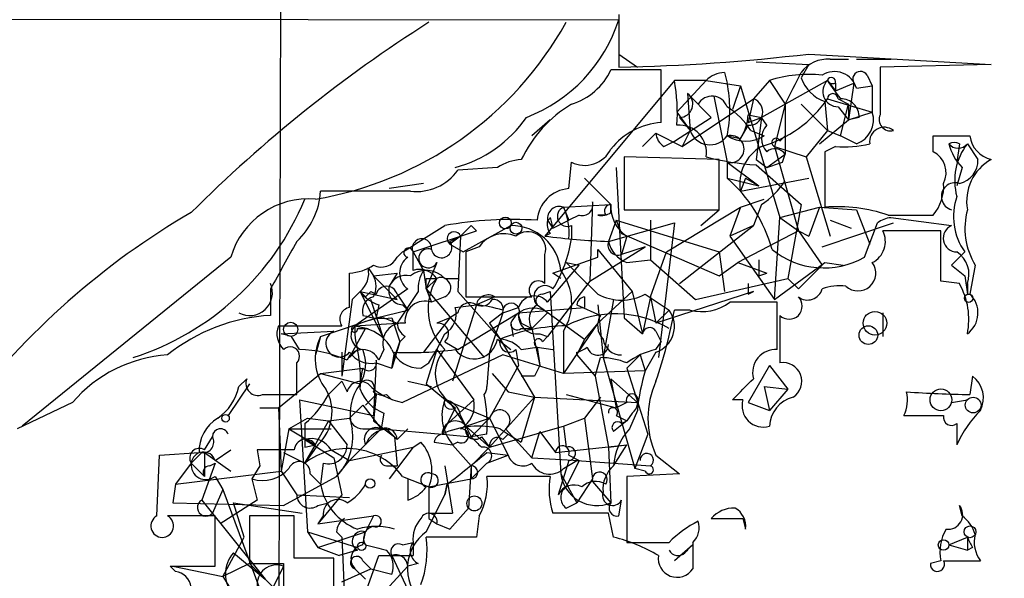
# Model space of a CAD drawing. Extents: x 5 to 358947, y -177468 to 181041.
# Drawn here: x 430 to 461, y 1820 to 1838 of the extents above; entities that cross this region are included whole.
import ezdxf

# ---------------------------------------------------------------- set-up
doc = ezdxf.new("R2010")
doc.units = 0
doc.header["$MEASUREMENT"] = 0
doc.layers.add('MAIN', color=5, linetype='CONTINUOUS')

msp = doc.modelspace()

# ---------------------------------------------------------------- linework, layer by layer
at = {"layer": 'MAIN'}
for p, q in [((271.78, 1838.5075), (448.7333, 1838.3382)), ((448.7333, 1838.5075), (448.7333, 1836.8142)), ((448.7333, 1837.2375), (449.326, 1836.8142)), ((454.8293, 1837.2375), (460.6713, 1836.8989)), ((455.5067, 1837.0682), (456.0993, 1837.0682)), ((456.3533, 1837.0682), (457.454, 1837.0682)), ((453.136, 1836.9835), (454.8293, 1836.8989)), ((454.8293, 1836.8989), (454.5753, 1836.4755)), ((460.6713, 1836.8989), (457.1153, 1836.8142)), ((450.088, 1836.7295), (448.4793, 1836.7295)), ((450.088, 1835.0362), (450.088, 1836.7295)), ((452.12, 1836.6449), (452.2047, 1836.3062)), ((456.692, 1836.5602), (456.8613, 1836.2215)), ((450.5113, 1836.3909), (446.3627, 1831.3955)), ((451.5273, 1836.3909), (450.5113, 1836.3909)), ((450.596, 1835.3749), (451.5273, 1836.3909)), ((451.5273, 1836.3909), (452.628, 1836.2215)), ((452.628, 1836.2215), (452.374, 1835.4595)), ((452.628, 1836.2215), (453.898, 1831.9882)), ((453.5593, 1836.3909), (453.0513, 1835.7982)), ((455.422, 1836.3909), (453.3053, 1835.2055)), ((453.5593, 1836.3909), (454.0673, 1835.6289)), ((455.422, 1836.3909), (455.676, 1836.0522)), ((455.676, 1836.3062), (455.676, 1836.0522)), ((455.676, 1836.3062), (455.676, 1836.0522)), ((455.676, 1836.0522), (456.2687, 1836.3062)), ((456.2687, 1836.3062), (456.0993, 1835.1209)), ((456.3533, 1836.1369), (456.8613, 1836.2215)), ((456.8613, 1836.2215), (456.8613, 1835.3749)), ((450.7653, 1834.2742), (453.0513, 1835.7982)), ((450.9347, 1835.9675), (451.6967, 1835.2055)), ((450.9347, 1835.9675), (451.0193, 1834.7822)), ((451.7813, 1835.8829), (452.2047, 1833.7662)), ((453.0513, 1835.7982), (452.882, 1835.0362)), ((455.422, 1835.7982), (456.8613, 1835.3749)), ((455.7607, 1835.7982), (456.0993, 1835.6289)), ((454.0673, 1835.6289), (453.7287, 1834.2742)), ((454.0673, 1835.6289), (454.0673, 1834.0202)), ((454.5753, 1835.6289), (455.422, 1834.7822)), ((455.3373, 1835.7135), (455.422, 1834.7822)), ((455.7607, 1835.5442), (456.0993, 1835.1209)), ((455.8453, 1834.6129), (456.0993, 1835.6289)), ((456.0993, 1835.6289), (456.0993, 1835.1209)), ((450.5113, 1834.4435), (451.6967, 1835.2055)), ((450.596, 1835.3749), (451.0193, 1834.7822)), ((450.6807, 1835.2055), (451.0193, 1834.7822)), ((452.882, 1835.2902), (453.3053, 1835.2055)), ((452.882, 1835.0362), (453.3053, 1835.2055)), ((453.3053, 1835.2055), (453.136, 1833.8509)), ((453.4747, 1834.9515), (453.3053, 1835.2055)), ((456.0993, 1835.1209), (456.8613, 1835.3749)), ((456.438, 1835.2055), (456.0993, 1835.1209)), ((446.532, 1835.1209), (445.9393, 1834.6129)), ((452.882, 1834.9515), (452.628, 1834.5282)), ((455.168, 1834.3589), (456.0993, 1835.1209)), ((449.4953, 1834.2742), (449.9187, 1834.6975)), ((449.9187, 1834.6975), (450.7653, 1834.2742)), ((451.0193, 1834.7822), (450.7653, 1834.2742)), ((452.2047, 1834.6129), (452.628, 1834.5282)), ((452.9667, 1834.7822), (453.39, 1834.6129)), ((453.898, 1834.4435), (454.0673, 1834.6129)), ((455.422, 1834.7822), (454.7447, 1833.9355)), ((455.422, 1834.7822), (455.8453, 1834.6129)), ((456.3533, 1834.3589), (455.8453, 1834.6129)), ((458.8087, 1834.1049), (458.8087, 1834.6129)), ((450.1727, 1834.2742), (450.5113, 1834.4435)), ((453.7287, 1834.2742), (454.7447, 1833.9355)), ((453.7287, 1834.2742), (454.4907, 1831.5649)), ((455.676, 1834.2742), (455.3373, 1834.1049)), ((459.6553, 1834.3589), (459.5707, 1833.7662)), ((459.9093, 1834.3589), (460.248, 1833.8509)), ((451.9507, 1833.8509), (448.9027, 1833.9355)), ((448.9027, 1833.9355), (448.9027, 1832.2422)), ((453.4747, 1833.5969), (454.0673, 1834.0202)), ((453.9827, 1833.7662), (454.0673, 1834.0202)), ((454.7447, 1833.9355), (455.5067, 1831.3955)), ((455.3373, 1834.1049), (455.3373, 1832.3269)), ((444.8387, 1833.5969), (443.5687, 1833.5122)), ((447.1247, 1832.9195), (447.2093, 1833.7662)), ((448.6487, 1833.5969), (448.9027, 1828.7709)), ((451.9507, 1832.2422), (451.9507, 1833.8509)), ((452.2047, 1833.7662), (452.2047, 1833.2582)), ((452.2047, 1833.7662), (453.2207, 1833.0042)), ((453.136, 1833.8509), (453.4747, 1833.5969)), ((453.136, 1833.6815), (454.5753, 1832.4115)), ((459.74, 1833.5969), (459.5707, 1833.0042)), ((442.468, 1833.0889), (441.3673, 1832.9195)), ((447.6327, 1833.2582), (448.4793, 1832.4115)), ((452.2047, 1833.2582), (453.2207, 1833.0042)), ((452.7973, 1833.2582), (452.628, 1832.8349)), ((452.628, 1832.8349), (454.8293, 1833.2582)), ((452.7973, 1833.2582), (453.2207, 1833.0042)), ((442.0447, 1832.8349), (439.166, 1832.8349)), ((446.9553, 1832.3269), (448.4793, 1832.4115)), ((446.9553, 1832.3269), (447.1247, 1831.9035)), ((446.9553, 1832.3269), (447.1247, 1831.9035)), ((447.8867, 1832.4962), (447.802, 1829.9562)), ((448.4793, 1832.1575), (448.4793, 1832.4115)), ((450.2573, 1830.8875), (452.628, 1832.3269)), ((452.628, 1832.3269), (452.2893, 1831.3955)), ((452.628, 1832.3269), (453.39, 1832.5809)), ((453.3053, 1832.4115), (453.0513, 1831.7342)), ((453.898, 1831.9882), (455.168, 1832.3269)), ((454.5753, 1832.4115), (454.152, 1830.0409)), ((455.168, 1832.3269), (454.8293, 1831.3955)), ((455.168, 1832.3269), (456.3533, 1832.2422)), ((447.4633, 1832.0729), (447.1247, 1831.9035)), ((448.31, 1832.0729), (448.056, 1832.0729)), ((448.9027, 1832.2422), (451.9507, 1832.2422)), ((451.358, 1831.7342), (451.9507, 1832.2422)), ((456.3533, 1832.2422), (456.7767, 1831.1415)), ((457.3693, 1832.0729), (458.8087, 1832.0729)), ((443.738, 1830.8875), (445.262, 1831.7342)), ((443.992, 1831.7342), (444.1613, 1831.5649)), ((446.4473, 1831.9035), (446.6167, 1831.6495)), ((446.532, 1831.9882), (446.6167, 1831.6495)), ((446.6167, 1831.6495), (447.1247, 1831.9035)), ((447.2093, 1831.7342), (447.2093, 1831.3109)), ((448.6487, 1831.9035), (448.3947, 1831.2262)), ((448.3947, 1831.2262), (450.5113, 1831.8189)), ((448.6487, 1831.9035), (448.818, 1831.4802)), ((448.6487, 1831.9035), (451.9507, 1830.8875)), ((449.7493, 1831.9035), (449.7493, 1830.6335)), ((450.5113, 1831.8189), (450.0033, 1827.5009)), ((450.6807, 1829.8715), (453.0513, 1831.7342)), ((453.0513, 1831.7342), (452.2893, 1831.3955)), ((453.7287, 1829.3635), (453.898, 1831.9882)), ((453.898, 1831.9882), (454.4907, 1831.5649)), ((455.2527, 1831.0569), (457.5387, 1831.8189)), ((455.5067, 1831.9035), (456.184, 1831.6495)), ((456.6073, 1830.7182), (457.0307, 1831.8189)), ((457.454, 1831.9882), (459.4013, 1831.7342)), ((442.1293, 1830.8875), (444.1613, 1831.5649)), ((443.6533, 1831.3955), (443.3147, 1831.1415)), ((443.3147, 1831.2262), (443.6533, 1831.3955)), ((443.6533, 1831.3955), (443.5687, 1829.6175)), ((446.532, 1831.4802), (446.3627, 1831.3955)), ((448.818, 1831.4802), (451.9507, 1830.1255)), ((448.9873, 1831.3955), (448.818, 1830.8029)), ((452.2893, 1831.3955), (453.7287, 1829.3635)), ((454.4907, 1831.5649), (452.5433, 1830.5489)), ((454.4907, 1831.5649), (454.8293, 1831.3955)), ((454.4907, 1831.5649), (454.8293, 1831.3955)), ((454.4907, 1831.5649), (455.2527, 1830.4642)), ((459.0627, 1831.5649), (457.2, 1831.5649)), ((459.0627, 1829.9562), (459.0627, 1831.5649)), ((443.3147, 1831.1415), (443.738, 1830.8875)), ((444.246, 1831.0569), (443.8227, 1830.8875)), ((447.802, 1829.9562), (449.58, 1831.0569)), ((449.58, 1831.0569), (448.818, 1830.8029)), ((441.6213, 1830.7182), (441.7907, 1830.8875)), ((442.1293, 1830.8875), (442.468, 1830.2949)), ((442.1293, 1830.2949), (442.1293, 1830.8875)), ((443.8227, 1830.8875), (443.8227, 1829.4482)), ((446.3627, 1829.8715), (446.3627, 1830.8029)), ((448.056, 1830.7182), (448.056, 1830.9722)), ((448.056, 1830.9722), (449.1567, 1829.6175)), ((449.7493, 1829.4482), (450.2573, 1830.8875)), ((451.9507, 1830.8875), (452.12, 1829.6175)), ((459.8247, 1830.8875), (459.4013, 1830.4642)), ((459.4013, 1830.4642), (459.74, 1830.8029)), ((436.2873, 1830.7182), (429.5987, 1825.2995)), ((442.8913, 1830.5489), (442.5527, 1829.7022)), ((446.4473, 1829.2789), (447.4633, 1830.4642)), ((446.6167, 1830.2102), (448.056, 1830.7182)), ((447.04, 1830.5489), (447.4633, 1830.4642)), ((448.9873, 1830.5489), (449.7493, 1830.6335)), ((449.7493, 1830.6335), (451.1887, 1829.3635)), ((451.9507, 1830.1255), (452.5433, 1830.5489)), ((452.5433, 1830.5489), (453.4747, 1830.2102)), ((453.7287, 1829.3635), (455.3373, 1830.5489)), ((455.2527, 1830.4642), (454.4907, 1829.7022)), ((455.3373, 1830.5489), (455.93, 1830.4642)), ((459.4013, 1830.4642), (459.8247, 1830.1255)), ((459.4013, 1830.4642), (459.8247, 1830.1255)), ((460.1633, 1830.4642), (459.994, 1829.5329)), ((440.0973, 1829.1095), (440.0973, 1830.2102)), ((440.69, 1830.3795), (440.8593, 1830.1255)), ((440.8593, 1830.1255), (441.6213, 1830.2102)), ((440.8593, 1830.1255), (441.6213, 1829.3635)), ((441.6213, 1830.2102), (441.3673, 1829.7869)), ((442.468, 1830.2949), (442.5527, 1829.7022)), ((446.8707, 1830.0409), (446.6167, 1830.2102)), ((453.2207, 1830.1255), (453.4747, 1830.2102)), ((459.8247, 1830.1255), (459.9093, 1829.5329)), ((442.5527, 1830.0409), (442.8913, 1830.0409)), ((442.5527, 1829.7022), (442.8913, 1830.0409)), ((443.1453, 1830.0409), (443.5687, 1830.0409)), ((447.802, 1829.9562), (446.4473, 1828.1782)), ((451.1887, 1829.3635), (454.152, 1830.0409)), ((454.152, 1830.0409), (454.4907, 1829.7022)), ((459.6553, 1829.8715), (459.0627, 1829.9562)), ((459.9093, 1829.8715), (459.9093, 1829.5329)), ((437.5573, 1829.7022), (437.5573, 1828.8555)), ((440.436, 1829.6175), (440.182, 1829.3635)), ((440.182, 1829.3635), (440.436, 1829.6175)), ((441.96, 1829.7022), (440.2667, 1828.5169)), ((440.436, 1829.6175), (441.6213, 1829.3635)), ((440.436, 1829.6175), (441.198, 1828.0935)), ((440.6053, 1829.4482), (440.7747, 1829.6175)), ((440.7747, 1829.6175), (440.944, 1829.5329)), ((442.2987, 1829.6175), (441.6213, 1828.6015)), ((441.6213, 1829.5329), (441.96, 1829.0249)), ((442.5527, 1829.7022), (442.722, 1829.2789)), ((442.5527, 1829.7022), (444.4153, 1827.5009)), ((443.5687, 1829.6175), (444.9233, 1828.0935)), ((446.278, 1829.5329), (446.532, 1829.6175)), ((446.532, 1829.6175), (446.8707, 1823.7755)), ((449.1567, 1829.6175), (448.056, 1828.6015)), ((449.1567, 1829.6175), (449.4953, 1828.2629)), ((449.58, 1829.5329), (450.342, 1829.0249)), ((453.0513, 1829.6175), (449.9187, 1828.6015)), ((452.882, 1829.5329), (453.0513, 1829.6175)), ((440.182, 1829.3635), (439.8433, 1826.9082)), ((441.198, 1828.0935), (440.7747, 1829.3635)), ((441.0287, 1829.1942), (440.944, 1828.7709)), ((441.7907, 1829.1942), (441.96, 1829.0249)), ((443.1453, 1829.4482), (442.722, 1829.2789)), ((444.1613, 1829.1942), (443.3993, 1826.7389)), ((443.484, 1829.1095), (444.1613, 1829.1942)), ((443.8227, 1829.4482), (445.9393, 1829.4482)), ((444.754, 1829.4482), (444.1613, 1829.1942)), ((446.1087, 1829.1942), (447.6327, 1828.0935)), ((447.3787, 1829.1942), (448.1407, 1828.8555)), ((447.6327, 1829.4482), (447.6327, 1829.1095)), ((448.056, 1829.1942), (448.2253, 1827.5009)), ((448.564, 1829.3635), (448.2253, 1827.5009)), ((449.7493, 1829.4482), (449.4953, 1828.2629)), ((449.7493, 1829.4482), (449.9187, 1828.6015)), ((453.8133, 1827.7549), (453.8133, 1829.2789)), ((440.944, 1828.7709), (441.96, 1829.0249)), ((443.5687, 1828.9402), (443.3147, 1828.7709)), ((443.5687, 1827.7549), (445.516, 1828.9402)), ((445.008, 1828.9402), (444.5847, 1828.6015)), ((445.008, 1828.9402), (444.5847, 1827.6702)), ((445.516, 1828.9402), (447.6327, 1829.1095)), ((445.516, 1828.8555), (445.6007, 1828.6015)), ((445.9393, 1828.4322), (446.4473, 1828.9402)), ((449.9187, 1828.6015), (450.342, 1829.0249)), ((451.0193, 1829.0249), (450.5113, 1829.0249)), ((453.898, 1828.8555), (453.898, 1827.3315)), ((457.2, 1828.9402), (457.2, 1828.1782)), ((439.166, 1828.1782), (440.944, 1828.7709)), ((440.2667, 1828.5169), (441.6213, 1828.6015)), ((441.198, 1828.7709), (441.6213, 1828.6015)), ((441.452, 1828.7709), (441.706, 1828.0089)), ((443.3147, 1828.7709), (442.468, 1827.6702)), ((443.3147, 1828.7709), (442.8913, 1828.6015)), ((444.5847, 1828.6015), (444.9233, 1828.0935)), ((445.262, 1828.6015), (445.3467, 1828.1782)), ((445.6007, 1828.6015), (445.9393, 1828.4322)), ((448.056, 1828.6015), (446.9553, 1826.9929)), ((448.056, 1828.6015), (447.6327, 1828.0935)), ((448.9027, 1828.7709), (449.4953, 1828.2629)), ((437.8113, 1828.5169), (439.8433, 1828.5169)), ((437.896, 1828.2629), (439.5893, 1828.3475)), ((438.2347, 1828.1782), (437.896, 1828.2629)), ((440.0973, 1827.5009), (440.6053, 1828.4322)), ((440.2667, 1828.5169), (440.69, 1828.4322)), ((440.3513, 1828.4322), (440.69, 1828.4322)), ((442.8913, 1827.7549), (443.1453, 1828.2629)), ((445.6007, 1828.4322), (445.9393, 1828.4322)), ((445.9393, 1828.4322), (446.1933, 1827.2469)), ((446.1933, 1828.2629), (446.4473, 1828.1782)), ((446.9553, 1828.3475), (446.9553, 1826.9929)), ((449.9187, 1828.3475), (450.088, 1828.0089)), ((438.4887, 1827.7549), (438.2347, 1828.1782)), ((439.166, 1828.1782), (438.9967, 1827.5855)), ((441.706, 1828.0089), (441.452, 1827.1622)), ((441.5367, 1827.5009), (441.706, 1828.0089)), ((441.8753, 1828.1782), (441.706, 1828.0089)), ((443.1453, 1828.0089), (443.5687, 1827.7549)), ((444.8387, 1828.0935), (445.262, 1827.7549)), ((444.9233, 1828.0935), (446.024, 1826.2309)), ((446.278, 1828.0089), (446.4473, 1828.1782)), ((447.6327, 1828.0935), (447.3787, 1827.5855)), ((449.9187, 1827.7549), (450.088, 1828.0089)), ((439.8433, 1827.6702), (439.8433, 1826.9082)), ((440.3513, 1827.7549), (440.0973, 1827.5009)), ((441.198, 1827.7549), (441.0287, 1827.4162)), ((441.452, 1827.1622), (441.5367, 1827.6702)), ((445.008, 1827.5855), (441.7907, 1826.0615)), ((442.8913, 1827.7549), (442.5527, 1826.6542)), ((442.6373, 1827.3315), (442.8913, 1827.7549)), ((442.8913, 1827.7549), (444.0767, 1826.1462)), ((444.5847, 1827.6702), (444.5, 1826.5695)), ((446.9553, 1826.9929), (445.008, 1827.5855)), ((445.4313, 1827.7549), (445.516, 1827.2469)), ((445.6007, 1827.7549), (446.1087, 1827.8395)), ((446.1087, 1827.8395), (446.6167, 1827.7549)), ((446.1087, 1827.8395), (446.1933, 1827.2469)), ((447.3787, 1827.5855), (447.3787, 1827.6702)), ((447.3787, 1827.5855), (447.9713, 1826.9082)), ((449.4107, 1827.5855), (448.9873, 1827.1622)), ((449.4107, 1827.5855), (449.58, 1827.0775)), ((449.9187, 1827.6702), (449.58, 1827.0775)), ((438.404, 1826.3155), (438.404, 1827.3315)), ((440.944, 1827.4162), (440.8593, 1825.6382)), ((440.944, 1827.3315), (441.452, 1827.1622)), ((441.5367, 1827.5009), (441.452, 1827.1622)), ((442.3833, 1827.1622), (442.6373, 1827.3315)), ((447.9713, 1826.9082), (448.1407, 1827.5009)), ((448.2253, 1827.5009), (449.2413, 1823.9449)), ((437.8113, 1825.8922), (439.166, 1826.9929)), ((439.166, 1826.9929), (440.5207, 1827.1622)), ((439.166, 1826.9929), (440.436, 1826.6542)), ((440.436, 1826.6542), (440.5207, 1827.1622)), ((445.516, 1827.2469), (444.5847, 1825.5535)), ((444.6693, 1826.9929), (445.1773, 1826.4002)), ((449.58, 1827.0775), (446.9553, 1826.9929)), ((448.9873, 1827.1622), (449.6647, 1825.0455)), ((453.5593, 1827.2469), (452.882, 1826.0615)), ((453.5593, 1827.2469), (452.882, 1826.0615)), ((453.5593, 1827.2469), (454.152, 1826.4849)), ((436.88, 1826.6542), (436.2027, 1825.6382)), ((436.5413, 1826.5695), (436.7953, 1826.8235)), ((439.8433, 1826.7389), (440.0127, 1826.4002)), ((441.96, 1826.7389), (442.722, 1826.5695)), ((442.5527, 1826.6542), (443.484, 1825.8922)), ((446.024, 1826.9082), (445.6007, 1826.9082)), ((447.9713, 1826.9082), (448.3947, 1824.6222)), ((448.4793, 1826.8235), (448.6487, 1825.8922)), ((448.4793, 1826.8235), (449.326, 1826.0615)), ((460.0787, 1826.9082), (459.994, 1826.3155)), ((437.3033, 1826.3155), (438.404, 1826.3155)), ((440.6053, 1825.9769), (440.944, 1826.3155)), ((440.6053, 1825.9769), (440.944, 1826.3155)), ((440.944, 1826.3155), (440.8593, 1825.4689)), ((441.2827, 1826.3155), (441.452, 1826.1462)), ((445.1773, 1826.4002), (446.024, 1826.2309)), ((447.04, 1826.3155), (448.6487, 1825.8922)), ((453.39, 1826.5695), (454.152, 1826.4849)), ((453.39, 1826.5695), (453.5593, 1825.8075)), ((454.152, 1826.4849), (453.5593, 1825.8075)), ((431.2073, 1826.0615), (429.4293, 1825.2149)), ((438.4887, 1826.1462), (440.8593, 1825.6382)), ((438.4887, 1826.1462), (438.7427, 1821.9129)), ((443.1453, 1826.1462), (444.5847, 1825.5535)), ((444.0767, 1826.1462), (443.1453, 1825.2995)), ((443.3147, 1826.0615), (443.8227, 1825.2995)), ((446.024, 1826.2309), (444.5847, 1824.6222)), ((446.024, 1826.2309), (445.6007, 1824.7915)), ((446.024, 1826.2309), (449.326, 1826.0615)), ((448.1407, 1826.2309), (447.6327, 1825.5535)), ((448.1407, 1826.2309), (447.6327, 1825.5535)), ((448.9873, 1826.0615), (448.6487, 1825.8922)), ((452.7127, 1826.1462), (452.374, 1826.1462)), ((452.882, 1826.0615), (453.5593, 1825.8075)), ((459.4013, 1826.0615), (459.9093, 1826.1462)), ((437.2187, 1825.8922), (437.8113, 1825.8922)), ((437.8113, 1825.8922), (437.896, 1823.8602)), ((440.0973, 1825.5535), (440.5207, 1825.9769)), ((440.5207, 1825.9769), (441.1133, 1825.2149)), ((441.198, 1825.7229), (441.1133, 1825.2149)), ((443.484, 1825.8922), (443.0607, 1825.0455)), ((449.1567, 1825.7229), (448.9873, 1825.4689)), ((449.326, 1825.8075), (449.072, 1825.2149)), ((438.15, 1825.2149), (438.7427, 1825.5535)), ((439.42, 1825.4689), (438.658, 1824.1142)), ((438.658, 1825.3842), (438.658, 1824.8762)), ((438.7427, 1825.5535), (439.42, 1825.4689)), ((439.42, 1825.4689), (440.0973, 1825.5535)), ((439.42, 1825.4689), (440.0127, 1824.7069)), ((443.6533, 1825.6382), (443.8227, 1825.2995)), ((443.8227, 1825.2995), (444.5847, 1825.5535)), ((444.5847, 1825.5535), (443.992, 1824.9609)), ((444.5847, 1825.5535), (445.1773, 1824.3682)), ((446.9553, 1825.2995), (447.6327, 1825.5535)), ((447.6327, 1825.5535), (447.8867, 1823.6062)), ((448.9873, 1825.4689), (448.564, 1825.1302)), ((448.6487, 1825.6382), (448.9873, 1825.4689)), ((448.818, 1825.3842), (448.9873, 1825.4689)), ((457.8773, 1825.6382), (459.1473, 1825.6382)), ((459.5707, 1825.3842), (459.5707, 1824.7069)), ((438.15, 1825.2149), (437.896, 1823.8602)), ((438.15, 1825.2149), (439.5047, 1825.2149)), ((438.15, 1825.2149), (438.9967, 1824.7069)), ((441.1133, 1825.2149), (440.0973, 1824.1989)), ((440.6053, 1825.2149), (441.1133, 1825.2149)), ((441.1133, 1825.2149), (443.0607, 1825.0455)), ((441.2827, 1825.2149), (441.6213, 1824.8762)), ((441.96, 1825.2149), (441.6213, 1824.8762)), ((441.96, 1825.2149), (441.6213, 1824.8762)), ((443.8227, 1825.2995), (443.992, 1824.9609)), ((443.8227, 1825.2995), (444.5847, 1824.6222)), ((444.5847, 1824.6222), (446.9553, 1825.2995)), ((444.9233, 1825.2149), (445.1773, 1825.0455)), ((445.0927, 1825.2149), (445.9393, 1824.2835)), ((445.9393, 1824.2835), (446.1933, 1825.1302)), ((446.1933, 1825.1302), (446.7013, 1824.4529)), ((446.9553, 1825.2995), (447.04, 1824.6222)), ((435.4407, 1824.5375), (435.6947, 1824.9609)), ((438.658, 1824.8762), (438.658, 1824.6222)), ((438.658, 1824.8762), (438.658, 1824.6222)), ((438.658, 1824.8762), (439.5893, 1824.2835)), ((441.5367, 1824.9609), (441.6213, 1824.0295)), ((442.1293, 1824.6222), (442.3833, 1824.7915)), ((442.8067, 1824.7915), (443.3993, 1824.7069)), ((443.0607, 1825.0455), (443.992, 1824.9609)), ((443.5687, 1824.7915), (443.3993, 1824.7069)), ((444.5, 1825.0455), (443.992, 1824.9609)), ((444.3307, 1824.9609), (444.5847, 1824.6222)), ((445.008, 1824.8762), (445.1773, 1825.0455)), ((445.1773, 1825.0455), (445.6007, 1824.7915)), ((449.6647, 1825.0455), (449.2413, 1823.9449)), ((434.0013, 1824.3682), (435.2713, 1824.4529)), ((435.356, 1824.4529), (435.0173, 1824.1142)), ((435.4407, 1824.4529), (436.2873, 1823.8602)), ((435.4407, 1824.4529), (435.4407, 1823.6909)), ((435.7793, 1824.1989), (436.2873, 1824.5375)), ((437.134, 1824.5375), (437.2187, 1824.0295)), ((437.9807, 1824.4529), (438.658, 1824.1142)), ((438.658, 1824.6222), (438.9967, 1824.7069)), ((439.0813, 1824.7069), (438.658, 1824.1142)), ((438.658, 1824.1142), (438.9967, 1824.7069)), ((439.5047, 1824.5375), (440.0973, 1824.1989)), ((440.0973, 1824.1989), (442.1293, 1824.6222)), ((442.1293, 1824.6222), (441.3673, 1823.6062)), ((443.3993, 1824.7069), (443.992, 1824.0295)), ((444.5847, 1824.6222), (443.992, 1824.0295)), ((444.5, 1824.4529), (445.1773, 1824.3682)), ((446.7013, 1824.4529), (448.9873, 1824.7069)), ((448.3947, 1824.6222), (448.9873, 1824.7069)), ((448.3947, 1824.6222), (448.4793, 1822.8442)), ((448.564, 1824.0295), (448.9873, 1824.7069)), ((433.9167, 1822.4209), (434.0013, 1824.3682)), ((435.0173, 1824.1142), (434.5093, 1823.4369)), ((435.0173, 1824.1142), (435.4407, 1823.6909)), ((435.7793, 1824.1142), (435.356, 1822.9289)), ((435.61, 1824.0295), (435.7793, 1824.1142)), ((439.2507, 1824.1142), (439.166, 1823.4369)), ((439.5893, 1824.2835), (439.8433, 1823.0982)), ((439.674, 1823.6909), (440.0973, 1824.1989)), ((444.5, 1824.1142), (443.992, 1823.6062)), ((444.5, 1824.1142), (445.1773, 1824.3682)), ((445.9393, 1824.2835), (447.4633, 1824.1989)), ((447.1247, 1824.1989), (446.786, 1823.0982)), ((446.9553, 1823.9449), (447.3787, 1824.1989)), ((447.4633, 1824.1989), (447.04, 1823.3522)), ((447.1247, 1824.3682), (447.4633, 1824.1989)), ((447.3787, 1824.1989), (449.7493, 1824.0295)), ((449.9187, 1824.3682), (450.6807, 1823.7755)), ((434.5093, 1823.4369), (437.896, 1823.8602)), ((437.2187, 1824.0295), (436.9647, 1823.6062)), ((437.896, 1823.8602), (438.404, 1823.0982)), ((441.2827, 1824.0295), (441.6213, 1824.0295)), ((443.1453, 1824.0295), (443.3993, 1822.5055)), ((443.992, 1824.0295), (443.9073, 1822.6749)), ((443.992, 1824.0295), (443.992, 1823.6062)), ((449.58, 1823.8602), (449.2413, 1823.9449)), ((435.7793, 1823.6909), (436.0333, 1823.2675)), ((436.9647, 1823.6062), (437.134, 1822.9289)), ((437.9807, 1822.7595), (439.674, 1823.6909)), ((438.8273, 1823.7755), (439.166, 1823.4369)), ((441.7907, 1823.6909), (442.6373, 1823.3522)), ((441.96, 1823.6062), (441.96, 1822.9289)), ((442.6373, 1823.3522), (443.992, 1823.6062)), ((446.532, 1823.6909), (444.5, 1823.6909)), ((446.8707, 1823.7755), (447.3787, 1822.8442)), ((447.8867, 1823.6062), (447.3787, 1822.8442)), ((447.8867, 1823.5215), (448.4793, 1822.8442)), ((450.6807, 1823.7755), (448.9873, 1823.6909)), ((448.9873, 1823.6909), (448.9873, 1821.5742)), ((434.5093, 1823.4369), (434.4247, 1822.8442)), ((436.0333, 1823.2675), (435.6947, 1822.5055)), ((436.0333, 1823.2675), (437.388, 1819.6269)), ((442.6373, 1823.3522), (442.6373, 1822.3362)), ((443.23, 1823.4369), (443.1453, 1823.0982)), ((443.1453, 1823.0982), (443.23, 1823.4369)), ((434.4247, 1822.8442), (437.9807, 1822.7595)), ((435.356, 1822.9289), (437.388, 1820.3889)), ((437.134, 1822.9289), (435.9487, 1822.1669)), ((436.372, 1822.8442), (438.5733, 1822.5055)), ((436.7107, 1821.7435), (436.372, 1822.8442)), ((438.404, 1823.0982), (440.0973, 1823.0135)), ((439.8433, 1823.0982), (439.0813, 1822.1669)), ((439.0813, 1822.7595), (439.42, 1822.8442)), ((442.5527, 1821.9129), (443.1453, 1823.0982)), ((447.04, 1822.6749), (447.3787, 1822.8442)), ((448.7333, 1822.4209), (448.818, 1822.9289)), ((443.3147, 1821.9975), (443.9073, 1822.6749)), ((459.74, 1822.4209), (459.6553, 1822.7595)), ((435.7793, 1822.4209), (434.2553, 1822.4209)), ((435.7793, 1820.8122), (435.7793, 1822.4209)), ((438.3193, 1822.4209), (436.88, 1822.4209)), ((436.88, 1822.4209), (436.88, 1820.8969)), ((438.3193, 1821.0662), (438.3193, 1822.4209)), ((439.0813, 1822.1669), (440.8593, 1822.4209)), ((439.2507, 1822.4209), (439.0813, 1822.1669)), ((440.8593, 1822.4209), (440.6053, 1821.9129)), ((442.6373, 1822.5055), (443.3993, 1822.5055)), ((442.6373, 1822.3362), (442.8913, 1822.1669)), ((444.246, 1822.4209), (444.1613, 1821.7435)), ((448.3947, 1822.5055), (446.6167, 1822.5055)), ((448.564, 1821.7435), (448.3947, 1822.5055)), ((452.7127, 1822.3362), (452.7973, 1821.9975)), ((438.7427, 1821.9129), (439.0813, 1821.4049)), ((438.7427, 1821.9129), (440.3513, 1821.4049)), ((439.0813, 1821.4049), (440.6053, 1821.9129)), ((439.674, 1821.9129), (439.8433, 1821.7435)), ((440.5207, 1821.4895), (440.6053, 1821.9129)), ((442.8913, 1822.1669), (443.3147, 1821.9975)), ((442.8913, 1822.1669), (443.3147, 1821.9975)), ((436.0333, 1820.4735), (436.7107, 1821.7435)), ((439.8433, 1821.7435), (439.928, 1819.7962)), ((444.1613, 1821.7435), (442.5527, 1821.7435)), ((459.3167, 1821.4895), (459.9093, 1821.7435)), ((459.9093, 1821.7435), (459.9093, 1821.3202)), ((439.0813, 1821.4049), (439.7587, 1821.1509)), ((440.3513, 1821.3202), (439.7587, 1821.1509)), ((441.7907, 1821.4895), (442.1293, 1821.5742)), ((442.1293, 1821.5742), (442.1293, 1821.1509)), ((451.104, 1821.4895), (450.5113, 1820.9815)), ((451.104, 1821.5742), (451.104, 1820.7275)), ((459.3167, 1821.4895), (459.9093, 1821.3202)), ((460.0787, 1821.4049), (459.9093, 1821.3202)), ((436.372, 1821.2355), (437.388, 1820.3889)), ((439.5893, 1821.0662), (438.3193, 1821.0662)), ((439.5893, 1819.5422), (439.5893, 1821.0662)), ((440.5207, 1819.7115), (441.0287, 1821.1509)), ((440.5207, 1820.9815), (440.7747, 1820.7275)), ((441.0287, 1821.1509), (442.1293, 1821.1509)), ((441.452, 1821.1509), (441.96, 1820.0502)), ((459.0627, 1820.9815), (458.724, 1820.8969)), ((459.1473, 1820.9815), (460.3327, 1820.9815)), ((434.5093, 1820.6429), (434.34, 1820.8122)), ((434.34, 1820.8122), (435.7793, 1820.8122)), ((434.4247, 1820.8122), (436.0333, 1820.4735)), ((436.88, 1820.8969), (436.0333, 1820.4735)), ((436.88, 1820.8969), (437.9807, 1820.8969)), ((436.88, 1820.8969), (437.642, 1820.1349)), ((437.9807, 1820.8122), (437.642, 1820.1349)), ((437.9807, 1820.8969), (437.9807, 1819.6269)), ((439.8433, 1820.3042), (440.7747, 1820.7275)), ((440.2667, 1820.7275), (440.6053, 1820.3889)), ((440.7747, 1820.7275), (441.452, 1820.5582)), ((441.0287, 1819.7962), (441.96, 1820.8122)), ((442.2987, 1820.8969), (441.96, 1820.8122)), ((436.0333, 1820.4735), (436.4567, 1819.7962))]:
    msp.add_line(p, q, dxfattribs=at)
for centre, radius in [((179692.4678, 1786.3247), 179254.7411), ((445.0926, 1831.8189), 0.1893), ((445.4313, 1831.6496), 0.1893), ((459.9516, 1829.4059), 0.1338), ((438.2064, 1828.404), 0.2275), ((459.0626, 1826.1462), 0.349), ((460.0956, 1825.9769), 0.2517), ((436.118, 1825.5536), 0.1197), ((440.7535, 1823.4581), 0.1496), ((444.0978, 1822.8231), 0.2413), ((459.9939, 1821.9129), 0.1893), ((440.4783, 1821.4473), 0.1338), ((459.1473, 1821.4896), 0.1693)]:
    msp.add_circle(centre, radius, dxfattribs=at)
at = {"layer": 'MAIN', "color": 0}
for centre, radius in [((456.9459, 1828.6016), 0.3786), ((456.7343, 1828.2206), 0.2993)]:
    msp.add_circle(centre, radius, dxfattribs=at)
at = {"layer": 'MAIN'}
for centre, radius, start, end in [((443.9767, 1839.8697), 4.9971, 291.03084, 342.15281), ((466.8631, 1800.1608), 45.1436, 122.45512, 134.86457), ((437.1244, 1843.7744), 11.349, 279.49577, 330.89141), ((447.4042, 1900.0605), 63.2603, 271.203875, 276.740563), ((455.4199, 1836.0228), 1.049, 85.25359, 143.62606), ((838.115, 1836.0522), 381.0005, 179.885409, 180.114592), ((446.6129, 1837.6002), 2.0595, 286.83274, 334.99033), ((452.1796, 1835.6874), 0.9594, 93.56181, 132.83733), ((454.8292, 1832.2427), 4.3382, 84.39783, 107.02107), ((200.3213, 1963.1369), 283.9812, 333.320357, 333.54954), ((455.7614, 1836.8996), 1.2596, 199.67494, 250.32506), ((455.6443, 1835.9358), 0.737, 15.8354, 122.09438), ((455.549, 1836.3485), 0.1339, 341.57859, 161.53799), ((456.4803, 1836.4333), 0.2468, 30.93987, 210.99162), ((444.8013, 1835.3327), 5.8072, 356.23626, 10.49917), ((448.0105, 1835.4596), 4.2788, 348.58686, 11.41183), ((455.7697, 1836.0389), 0.4948, 134.64789, 268.95774), ((455.5913, 1836.4755), 0.1893, 206.55151, 296.57859), ((460.965, 1839.9022), 6.5616, 212.35285, 218.71599), ((450.6807, 1835.6288), 0.4234, 270, 53.13281), ((451.7195, 1835.3716), 0.5151, 19.58198, 150.03022), ((452.9089, 1835.3864), 0.4357, 266.46058, 70.92467), ((452.2424, 1837.9824), 3.8575, 285.99416, 325.5132), ((455.5914, 1835.7981), 0.1694, 0.03384, 179.96618), ((455.8595, 1835.2197), 0.5787, 358.59389, 91.40611), ((449.4205, 1832.0117), 4.2395, 121.43751, 154.2896), ((450.891, 1833.4685), 2.4565, 32.32951, 57.67049), ((442.4154, 1837.5441), 4.0893, 285.14821, 325.1184), ((451.3574, 1835.3751), 1.527, 326.31514, 356.81268), ((456.0853, 1835.1279), 0.8144, 289.21368, 17.65622), ((457.4474, 1835.1366), 0.3659, 155.17893, 284.44633), ((450.2263, 1832.8218), 2.2187, 93.57376, 141.94314), ((450.6684, 1834.083), 0.8715, 350.25557, 94.76528), ((453.9189, 1834.5282), 0.6136, 136.38012, 223.61988), ((457.2424, 1834.4182), 0.4694, 50.85403, 187.25672), ((450.4689, 1834.7398), 0.5518, 184.39632, 237.53677), ((451.6543, 1834.9938), 0.6693, 198.42953, 325.31513), ((452.3105, 1834.1895), 0.4364, 255.96694, 104.02988), ((452.7974, 1835.5441), 1.1038, 237.52363, 302.47199), ((453.771, 1834.4012), 0.1339, 18.42141, 251.57859), ((459.4014, 2130.9627), 296.3504, 269.885409, 270.114572), ((460.8867, 1834.7244), 0.8996, 187.11949, 256.14756), ((454.0003, 1833.0681), 1.392, 119.95216, 189.64435), ((455.9722, 1837.6188), 3.3577, 264.93905, 283.86283), ((459.486, 1834.0197), 0.3791, 63.4755, 116.5245), ((459.613, 1834.5986), 0.3811, 218.97208, 321.02792), ((460.9421, 1834.7633), 1.675, 193.97153, 224.13646), ((461.4331, 1833.1737), 1.9305, 142.1245, 195.26293), ((447.6327, 1834.6127), 0.9465, 243.42683, 333.44036), ((453.7928, 1843.0626), 9.4041, 256.05995, 265.99508), ((453.7325, 1833.7931), 0.4046, 34.14965, 129.58435), ((458.4699, 1833.4276), 0.7574, 333.43495, 63.4248), ((445.6856, 1832.3263), 1.527, 93.18732, 123.68486), ((411.4012, 1960.689), 133.8752, 288.316987, 288.546157), ((459.5073, 1833.8155), 0.7415, 281.51299, 2.73623), ((461.4168, 1832.513), 1.5316, 119.12727, 190.18372), ((442.2273, 1834.4773), 1.6525, 263.65598, 324.26603), ((449.1356, 1829.7297), 4.6765, 15.40803, 48.98316), ((451.9936, 1834.4852), 2.4537, 302.31503, 327.68497), ((457.7717, 1832.9829), 1.3797, 318.73203, 4.40635), ((459.5193, 1832.6682), 0.4421, 72.0855, 254.51752), ((436.7546, 1832.9923), 2.4165, 313.04309, 356.26541), ((447.209, 1831.8192), 1.1035, 94.38118, 175.61882), ((461.4427, 1832.0258), 1.9783, 161.13367, 215.12726), ((430.4223, 1835.9819), 8.9103, 287.85785, 337.56142), ((438.7701, 1830.0087), 2.5822, 84.96548, 164.05186), ((446.8284, 1831.9627), 0.3857, 70.78988, 188.82974), ((447.0823, 1832.0306), 0.3224, 113.20092, 293.19392), ((445.2605, 1831.5222), 1.8761, 353.53334, 25.39861), ((447.5622, 1832.3974), 0.3392, 253.05001, 16.93384), ((448.4793, 1832.1999), 0.2116, 90, 216.87531), ((449.5802, 1832.3269), 1.1041, 175.60567, 237.52045), ((455.7183, 1827.1199), 5.2209, 71.56505, 94.18492), ((447.5682, 1810.6181), 24.9293, 120.22914, 142.70601), ((448.1831, 1832.5381), 0.4823, 254.71883, 307.89166), ((462.1115, 1831.6497), 2.2805, 164.94122, 211.32095), ((230.8, 2169.9496), 399.3497, 301.893073, 302.122263), ((445.3132, 1819.8082), 12.1214, 86.23711, 100.30269), ((359.1727, 1916.2148), 119.7133, 314.885375, 315.114625), ((445.2771, 1830.1324), 1.6019, 5.82235, 90.54011), ((446.9132, 1831.7766), 0.4829, 164.76361, 217.86666), ((446.405, 1832.0305), 0.1339, 288.42141, 341.57859), ((457.5526, 1831.1278), 0.866, 96.53746, 127.05911), ((459.5768, 1831.329), 0.4416, 113.41837, 269.20842), ((443.4493, 1831.3147), 0.2194, 21.60745, 232.14793), ((445.0503, 1830.4854), 0.9866, 67.28409, 144.60408), ((445.8124, 1830.9662), 0.574, 343.47189, 131.59624), ((449.3015, 1854.3894), 23.1809, 262.71664, 267.75811), ((456.5228, 1831.2262), 0.7572, 296.5549, 26.57182), ((818.9909, 1618.7835), 435.865, 150.829849, 151.059026), ((442.4151, 1831.0039), 0.3086, 354.10278, 202.15998), ((443.0466, 1831.0334), 0.3303, 190.67719, 35.72122), ((443.0525, 1831.9287), 4.2025, 328.00762, 351.54636), ((448.7152, 1831.1234), 0.3366, 162.21642, 287.78358), ((449.3305, 1831.4471), 0.9615, 193.28181, 249.08827), ((441.9811, 1830.8664), 0.1497, 8.10304, 261.89696), ((442.6173, 1830.6848), 0.3059, 69.98329, 333.61926), ((455.3105, 1833.0019), 2.6262, 230.61204, 299.59009), ((459.105, 1830.1679), 0.8571, 339.77019, 57.09047), ((440.0124, 1831.7348), 1.527, 273.18732, 303.68486), ((441.1133, 1830.9723), 0.5681, 243.43946, 333.42593), ((442.327, 1830.2102), 0.6267, 125.84589, 234.15411), ((701.5478, 2084.0407), 359.2107, 224.885409, 225.114592), ((580.2206, 1830.3795), 127.0002, 179.885409, 180.114592), ((456.3999, 1830.2102), 0.5724, 227.69803, 36.28128), ((439.9276, 1830.2103), 0.7809, 310.61721, 12.51289), ((440.2246, 1829.7869), 0.7194, 331.91393, 28.07905), ((441.9176, 1829.5328), 0.6061, 77.89666, 155.21496), ((442.5489, 1829.483), 0.8167, 43.08969, 128.12295), ((442.341, 1829.66), 0.6693, 34.68974, 108.44036), ((443.3999, 1829.7021), 1.1045, 147.53875, 184.39314), ((445.5118, 1829.2603), 1.7079, 327.69271, 37.28387), ((436.8941, 1829.5751), 0.7264, 240.94003, 24.08101), ((441.2826, 1829.4341), 0.3527, 16.26215, 163.7333), ((441.8095, 1829.6552), 0.4614, 163.41494, 267.66472), ((357.8527, 1829.8716), 84.7002, 359.885409, 0.114524), ((444.4882, 1829.0612), 1.8735, 148.47084, 224.20848), ((443.0183, 1829.7446), 0.3224, 293.19392, 113.20092), ((446.151, 1829.6598), 0.2993, 45, 224.98646), ((446.3627, 1829.4482), 0.3592, 45, 225), ((537.5319, 1829.7022), 84.6501, 179.885408, 180.114592), ((455.8033, 1828.2187), 1.5824, 82.32257, 110.36237), ((457.6382, 1828.7286), 2.3184, 348.41186, 29.53613), ((482.8456, 1871.8578), 59.8566, 224.885409, 225.114592), ((441.3677, 1830.2954), 1.1522, 216.03944, 252.88923), ((444.5423, 1829.1236), 0.3875, 56.88812, 169.50206), ((446.0287, 1828.9355), 0.5414, 39.36386, 161.25383), ((446.278, 1829.3212), 0.2116, 90, 216.87531), ((448.818, 1830.9719), 1.6283, 242.09724, 297.90276), ((454.787, 1829.8293), 0.4827, 232.13543, 344.73447), ((459.4245, 1828.9331), 0.8271, 305.8807, 46.48437), ((440.9864, 1828.9825), 0.4827, 105.26553, 195.25408), ((442.5142, 1828.6707), 0.6427, 71.13655, 186.18167), ((443.9496, 1828.8697), 0.3874, 56.88004, 169.51391), ((444.3306, 1829.533), 0.3787, 243.44848, 333.41465), ((443.5227, 1823.7986), 5.4333, 74.135, 83.25012), ((444.704, 1829.0441), 0.3213, 341.13079, 96.20036), ((445.2736, 1828.9748), 0.2703, 333.79535, 169.31784), ((446.405, 1828.7285), 0.552, 122.46642, 212.46642), ((447.6749, 1829.1519), 0.2992, 98.10574, 171.87261), ((451.4003, 1830.4219), 1.448, 254.74488, 307.87498), ((453.0513, 1448.2792), 381.0005, 89.885409, 90.114591), ((454.1943, 1829.1519), 0.4191, 225.00967, 44.99033), ((437.9008, 1823.0349), 5.8307, 93.37737, 128.69833), ((440.1678, 1828.7286), 0.3874, 100.48609, 213.11996), ((441.1979, 1831.1416), 2.3843, 253.49939, 276.11781), ((442.7858, 1828.8978), 0.7296, 299.51988, 16.86774), ((402.9395, 1956.0173), 133.8594, 288.316974, 288.54617), ((445.9891, 1828.3002), 0.7871, 54.3997, 157.49157), ((446.1086, 1828.8555), 0.5986, 171.86584, 278.13416), ((448.6144, 1825.487), 3.4145, 59.6049, 117.45734), ((448.673, 1828.5289), 0.6245, 148.46823, 224.20202), ((437.178, 1831.2615), 13.5196, 340.45653, 350.47755), ((449.6349, 1828.5024), 0.8792, 288.8306, 36.46194), ((441.3132, 1826.514), 2.2598, 92.92204, 117.58672), ((441.7944, 1827.972), 0.6347, 82.67679, 200.00239), ((442.1722, 1828.6442), 0.5526, 184.43211, 237.49779), ((442.9376, 1828.2706), 0.3341, 308.43751, 97.96519), ((445.4737, 1828.6015), 0.2117, 180, 306.87531), ((438.4672, 1828.2629), 0.7034, 158.8309, 226.23848), ((439.768, 1827.9524), 0.4336, 114.33679, 319.40444), ((440.5911, 1828.2017), 0.4523, 135.82409, 261.04581), ((440.2525, 1828.4181), 0.0998, 81.82119, 8.12198), ((442.2153, 1828.3475), 1.9559, 175.03153, 197.63642), ((440.295, 1827.1764), 1.2936, 26.56505, 76.1206), ((447.0964, 1822.7323), 5.7849, 90.55862, 112.0646), ((449.7211, 1828.2347), 0.2276, 29.71989, 172.88123), ((440.5491, 1827.4614), 1.5578, 152.60428, 218.81662), ((444.0863, 1828.2244), 0.7637, 217.93684, 350.13066), ((445.2196, 1827.9877), 0.3146, 160.34985, 312.28226), ((444.86, 1827.1199), 0.9757, 40.60639, 86.28007), ((446.151, 1827.9665), 0.1339, 18.46201, 251.57859), ((448.0516, 1827.9169), 0.3431, 193.03592, 1.21888), ((448.8076, 1828.1731), 0.5877, 187.78405, 271.01398), ((434.5518, 1823.1825), 4.413, 93.85251, 139.2776), ((438.1924, 1827.5432), 0.2993, 314.98646, 135), ((438.4605, 1824.0302), 3.7248, 65.37247, 89.56622), ((440.5207, 1827.2046), 0.5503, 22.61346, 157.38654), ((440.7748, 1828.1361), 0.8222, 214.51534, 281.87574), ((435.9508, 1826.8236), 4.498, 355.6815, 11.94947), ((439.377, 1827.2893), 1.2348, 329.04818, 22.15123), ((442.3346, 1828.1137), 0.9527, 202.12303, 272.92998), ((442.0028, 1839.3817), 11.7208, 267.72092, 277.26011), ((443.9782, 1826.983), 1.1356, 137.17682, 234.24529), ((447.2094, 1828.4321), 0.7805, 282.52801, 310.59891), ((450.4063, 1825.4462), 2.3596, 101.92567, 126.96751), ((453.7547, 1827.0254), 0.7318, 85.40735, 196.0153), ((440.7069, 1827.3316), 0.2517, 222.29512, 19.63698), ((448.0984, 1825.0895), 2.4118, 68.37284, 88.99504), ((453.9996, 1826.7389), 0.6012, 302.34476, 99.72865), ((530.7736, 1784.7576), 94.6529, 153.327125, 153.556335), ((455.5819, 1825.2167), 6.2837, 162.77473, 174.60505), ((437.1552, 1826.6754), 0.3892, 157.63268, 292.36732), ((333.7942, 1932.3397), 149.6594, 314.892149, 315.121359), ((440.4393, 1826.2927), 0.4399, 55.25872, 165.85636), ((441.7482, 1825.6806), 1.634, 143.42606, 196.55952), ((440.6477, 1826.5273), 0.2468, 329.00838, 149.06013), ((442.2036, 1828.1467), 2.1257, 224.59784, 258.79949), ((452.5576, 1825.5535), 2.8929, 155.81027, 204.18792), ((283.3877, 1995.8098), 239.4621, 314.885409, 315.114591), ((459.5311, 1826.2022), 0.8935, 333.78482, 52.20151), ((434.9327, 1826.9081), 1.6439, 304.50888, 348.11314), ((436.7111, 1827.7546), 3.0674, 309.39757, 332.02058), ((438.0914, 1825.7555), 1.442, 313.35058, 30.38657), ((441.6211, 1826.908), 1.2584, 199.64739, 250.35261), ((441.1557, 1826.7815), 0.483, 232.14062, 285.24471), ((444.0586, 1826.5756), 0.4415, 323.90106, 359.20824), ((439.3803, 1825.3419), 5.1283, 356.68662, 10.94401), ((449.1567, 1826.1462), 0.1893, 333.42141, 206.56505), ((448.9297, 1826.0576), 0.4045, 304.14588, 39.61332), ((456.7771, 1826.1462), 1.2118, 335.21561, 12.09905), ((460.5537, 1864.159), 37.8476, 266.07347, 269.15267), ((444.5227, 1825.6472), 1.465, 160.08573, 219.92976), ((443.3464, 1826.0616), 0.2182, 157.18418, 309.08622), ((443.0608, 1825.5537), 0.5985, 8.11656, 81.88344), ((443.244, 1825.9629), 0.8526, 298.68715, 12.41438), ((453.3618, 1825.9486), 0.6785, 163.06862, 286.9233), ((454.5807, 1825.2412), 1.0231, 104.68684, 176.73319), ((444.91, 1825.4911), 0.3312, 303.48373, 169.14126), ((448.5429, 1825.744), 0.1497, 315, 188.10304), ((463.0518, 1823.1108), 3.8296, 135.23698, 155.36833), ((436.4846, 1824.5094), 1.2146, 120.72672, 182.66618), ((440.5376, 1825.6637), 0.4539, 194.05155, 278.5782), ((568.1979, 1994.5648), 211.6803, 233.018223, 233.247406), ((443.484, 1825.0455), 0.4233, 36.86719, 180), ((448.691, 1825.2572), 0.1796, 45, 225), ((459.4013, 1825.5818), 0.2602, 167.48075, 310.60607), ((435.9572, 1824.9524), 0.2626, 20.76803, 178.14536), ((438.3862, 1824.9668), 1.8128, 315.26595, 7.86594), ((440.9441, 1824.8761), 0.3787, 63.46201, 206.53799), ((441.3616, 1824.404), 0.8147, 95.55735, 158.17378), ((441.2402, 1824.855), 0.3816, 3.18399, 109.42255), ((444.232, 1822.4911), 2.8101, 75.75903, 114.63345), ((443.6816, 1824.9891), 0.2276, 240.25824, 97.14375), ((444.119, 1825.1937), 0.3146, 160.34985, 312.28226), ((450.477, 1823.9112), 1.9167, 137.14175, 176.46133), ((435.3983, 1824.7916), 0.3413, 262.88123, 29.73447), ((438.685, 1824.5143), 0.3664, 31.71199, 176.37002), ((438.8556, 1824.1425), 0.7598, 31.32197, 105.07325), ((441.3577, 1823.8684), 1.3798, 338.03049, 41.98906), ((443.1027, 1824.7495), 0.299, 98.0759, 171.9241), ((528.8363, 1909.4665), 119.7487, 224.885409, 225.114592), ((444.8386, 1824.6787), 0.2601, 49.3796, 192.54553), ((435.2713, 1824.2835), 0.3053, 56.29952, 213.68486), ((435.4068, 1824.0804), 0.391, 17.64695, 175.04042), ((437.7266, 1528.1877), 296.3504, 89.885409, 90.114572), ((440.0178, 1822.374), 2.2085, 36.60475, 128.00423), ((439.4162, 1824.6876), 0.5968, 253.90031, 1.85318), ((189.865, 2141.4449), 406.5992, 308.545217, 308.7744), ((444.3836, 1824.3576), 0.2698, 295.5583, 101.30577), ((446.9215, 1824.4528), 0.2202, 337.39615, 179.97398), ((447.1209, 1824.4183), 0.2194, 270.99226, 111.64135), ((449.6275, 1824.2092), 0.217, 304.12928, 182.72003), ((435.483, 1824.0549), 0.4695, 172.74328, 309.14597), ((438.4765, 1823.8118), 0.3526, 354.09219, 157.82139), ((441.2826, 1824.2412), 0.2116, 143.12469, 270.02706), ((445.6551, 1824.5315), 0.5049, 198.86914, 304.25662), ((446.5074, 1824.3904), 0.6317, 205.92819, 315.15392), ((435.61, 1823.8179), 0.2116, 90, 216.87531), ((437.3033, 1824.6645), 1.1111, 252.25808, 319.6392), ((442.6071, 1823.576), 0.2303, 60.06065, 256.33784), ((443.992, 1823.8178), 0.2117, 270, 90), ((448.1195, 1823.5851), 0.2413, 322.11877, 195.28011), ((449.2108, 1823.2797), 0.9902, 130.78204, 185.60984), ((449.707, 1823.9025), 0.1339, 198.42141, 71.57859), ((442.7182, 1823.5561), 0.2194, 248.35865, 89.00774), ((442.4671, 1823.4371), 2.0487, 330.26275, 7.11634), ((448.8336, 1823.2596), 2.3416, 169.38636, 198.78623), ((448.0289, 1823.9211), 1.1673, 187.1652, 292.69651), ((447.9834, 1822.9048), 0.6243, 58.45863, 134.22122), ((440.9975, 1823.7373), 1.856, 189.31463, 249.6239), ((439.2928, 1824.1566), 1.4969, 298.7464, 331.26215), ((441.622, 1824.0288), 1.1507, 287.08223, 323.98361), ((447.294, 1822.8441), 0.568, 63.43946, 153.42593), ((447.2941, 1823.0135), 0.4234, 126.87802, 233.11386), ((448.5318, 1823.0796), 0.3235, 161.37459, 332.23073), ((435.4892, 1822.6883), 0.275, 118.96961, 318.3457), ((438.8274, 1823.0983), 0.4234, 180.01353, 306.84824), ((439.7164, 1822.4802), 0.4694, 50.85403, 187.25672), ((448.6769, 1822.6749), 0.2602, 139.41065, 282.51925), ((452.4317, 1821.7091), 0.9662, 88.39865, 139.52928), ((452.1198, 1822.0822), 0.6828, 352.87394, 60.23951), ((459.2913, 1822.4632), 0.4694, 262.74328, 39.14597), ((434.086, 1822.0981), 0.3645, 117.67581, 62.32419), ((440.2242, 1821.8706), 0.5518, 122.46323, 175.60368), ((440.9298, 1822.2515), 0.1835, 247.39215, 112.59584), ((443.1036, 1821.6728), 0.9793, 137.35477, 185.77871), ((442.6326, 1822.2374), 0.2682, 344.75613, 158.3811), ((452.9525, 1818.9637), 3.6918, 117.05507, 135), ((450.6808, 1822.0398), 0.6292, 312.26879, 19.66179), ((452.2047, 2076.336), 254.0003, 269.885409, 270.114592), ((459.0634, 1821.4902), 1.1507, 17.08223, 53.98361), ((440.5021, 1821.6064), 0.3234, 71.39138, 242.21506), ((440.944, 1820.0078), 2.0761, 73.41204, 106.58796), ((440.9299, 1821.7012), 0.3875, 100.49794, 213.11188), ((443.3946, 1820.7409), 1.443, 125.69138, 225.50817), ((460.4171, 1821.2779), 1.3865, 148.73362, 192.34413), ((439.4197, 1821.3203), 3.1615, 339.62298, 7.69285), ((447.2079, 1816.4056), 5.5075, 59.49817, 75.7455), ((544.6439, 1863.9242), 94.6529, 206.464022, 206.693205), ((461.0951, 1821.5743), 0.9657, 164.75789, 217.86666), ((440.5911, 1821.0427), 0.4523, 98.95419, 224.17591), ((483.2704, 1990.7606), 174.5652, 255.853161, 256.082336), ((440.7958, 1820.8122), 0.7037, 338.83972, 46.21496), ((441.6636, 1821.2779), 0.2468, 59.00838, 210.97172), ((442.4891, 1821.3044), 0.4497, 143.1352, 244.95617), ((449.6647, 2160.2239), 338.6504, 269.885392, 270.114592), ((450.6289, 1821.4754), 0.3262, 208.4114, 312.66472), ((451.905, 1820.4345), 1.3246, 127.20728, 142.79272), ((437.134, 1820.5582), 1.0195, 138.36786, 221.63214), ((440.3259, 1820.9223), 0.2036, 16.9041, 253.0959), ((441.5789, 1820.791), 0.3816, 3.18399, 109.42255), ((450.5982, 1821.0551), 0.6026, 170.85189, 327.0694), ((458.9498, 1820.8686), 0.2276, 172.85625, 29.75425), ((434.4245, 1820.0501), 0.5988, 8.14093, 81.85907), ((437.7635, 1820.2158), 0.6347, 69.98913, 187.32321)]:
    msp.add_arc(centre, radius, start, end, dxfattribs=at)

doc.saveas('drawing.dxf')
